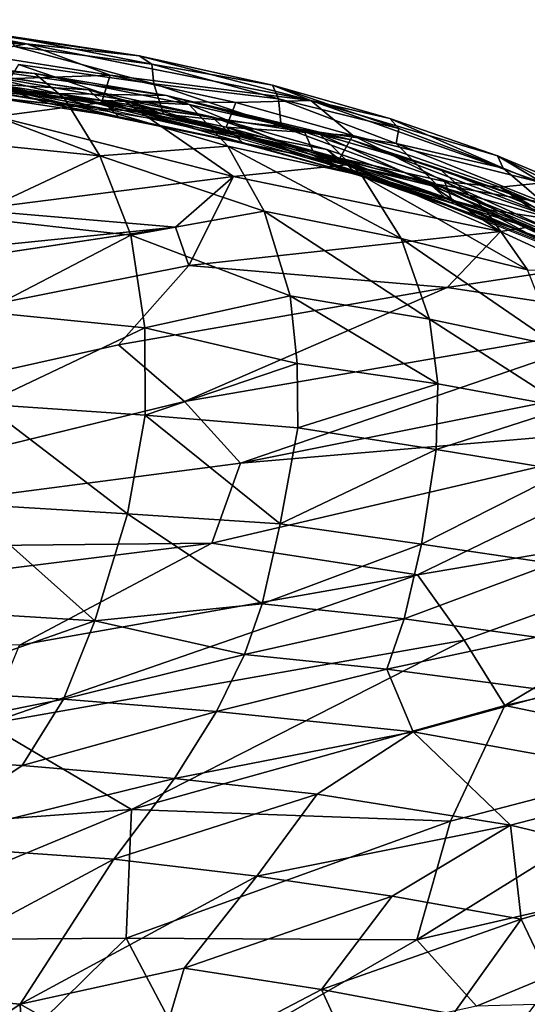
# Model space of a CAD drawing. Units: inches. Extents: x -12.2 to 14.7, y -14 to 12.5.
# Drawn here: x 5.8 to 7.2, y 9.9 to 12.5 of the extents above; entities that cross this region are included whole.
import ezdxf

# ---------------------------------------------------------------- set-up
doc = ezdxf.new("R2010")
doc.units = ezdxf.units.IN
doc.header["$MEASUREMENT"] = 0
doc.layers.add('SEAT-FABRIC', color=5, linetype='Continuous')
doc.layers.add('SEAT-SHELL', color=5, linetype='Continuous')

msp = doc.modelspace()

# ---------------------------------------------------------------- linework, layer by layer
at = {"layer": 'SEAT-FABRIC'}
for points in [[(5.8556, 12.4403, 24.1122), (5.3218, 12.4542, 24.5233), (5.1851, 12.5045, 24.6734)], [(5.1851, 12.5045, 24.6734), (5.6237, 12.4842, 24.385), (5.8556, 12.4403, 24.1122)], [(5.8038, 12.462, 24.296), (6.1546, 12.4084, 23.8497), (5.6237, 12.4842, 24.385)], [(5.6237, 12.4842, 24.385), (6.1546, 12.4084, 23.8497), (5.8556, 12.4403, 24.1122)], [(6.1546, 12.4084, 23.8497), (5.8038, 12.462, 24.296), (6.1886, 12.3864, 23.928)], [(5.8242, 12.4335, 24.3329), (6.1886, 12.3864, 23.928), (5.8038, 12.462, 24.296)], [(5.3218, 12.4542, 24.5233), (5.8556, 12.4403, 24.1122), (5.7164, 12.414, 24.1877)], [(6.0777, 12.3572, 23.7957), (5.7164, 12.414, 24.1877), (5.8556, 12.4403, 24.1122)], [(5.8242, 12.4335, 24.3329), (6.1933, 12.3338, 23.951), (6.1886, 12.3864, 23.928)], [(5.8556, 12.4403, 24.1122), (6.6108, 12.2896, 23.1645), (6.0777, 12.3572, 23.7957)], [(6.1546, 12.4084, 23.8497), (6.6108, 12.2896, 23.1645), (5.8556, 12.4403, 24.1122)], [(5.7164, 12.414, 24.1877), (6.0777, 12.3572, 23.7957), (5.6995, 12.3434, 24.1936)], [(6.6108, 12.2896, 23.1645), (6.1546, 12.4084, 23.8497), (6.5088, 12.3303, 23.4549)], [(6.1886, 12.3864, 23.928), (6.5088, 12.3303, 23.4549), (6.1546, 12.4084, 23.8497)], [(4.8594, 12.3916, 24.9482), (5.5794, 12.3955, 24.5831), (5.9378, 12.3086, 24.1034)], [(4.8594, 12.3916, 24.9482), (5.9378, 12.3086, 24.1034), (5.3403, 12.3508, 24.5489)], [(5.8773, 12.3613, 24.4093), (5.5794, 12.3955, 24.5831), (5.4826, 12.3904, 24.778)], [(5.8773, 12.3613, 24.4093), (5.4826, 12.3904, 24.778), (5.9561, 12.2951, 24.5176)], [(5.5441, 12.3353, 24.8606), (5.9561, 12.2951, 24.5176), (5.4826, 12.3904, 24.778)], [(6.227, 12.3031, 23.9412), (5.5794, 12.3955, 24.5831), (5.8773, 12.3613, 24.4093)], [(6.227, 12.3031, 23.9412), (5.9378, 12.3086, 24.1034), (5.5794, 12.3955, 24.5831)], [(6.219, 12.2532, 23.8662), (5.8339, 12.3856, 24.3391), (5.7943, 12.3203, 24.3275)], [(5.8339, 12.3856, 24.3391), (6.219, 12.2532, 23.8662), (6.1933, 12.3338, 23.951)], [(6.5248, 12.2944, 23.5141), (6.1886, 12.3864, 23.928), (6.1933, 12.3338, 23.951)], [(6.5088, 12.3303, 23.4549), (6.1886, 12.3864, 23.928), (6.5248, 12.2944, 23.5141)], [(5.6995, 12.3434, 24.1936), (6.0777, 12.3572, 23.7957), (6.0564, 12.2889, 23.8097)], [(5.9561, 12.2951, 24.5176), (6.2879, 12.2793, 24.0515), (5.8773, 12.3613, 24.4093)], [(5.8773, 12.3613, 24.4093), (6.2879, 12.2793, 24.0515), (6.227, 12.3031, 23.9412)], [(6.0777, 12.3572, 23.7957), (6.4121, 12.2842, 23.3573), (6.0564, 12.2889, 23.8097)], [(6.4121, 12.2842, 23.3573), (6.0777, 12.3572, 23.7957), (6.6108, 12.2896, 23.1645)], [(5.7308, 12.3163, 24.2227), (5.3403, 12.3508, 24.5489), (5.9378, 12.3086, 24.1034)], [(5.9143, 12.2819, 24.1429), (5.3777, 12.3326, 24.5881), (5.7415, 12.3014, 24.2203)], [(5.7943, 12.3203, 24.3275), (5.3777, 12.3326, 24.5881), (5.9143, 12.2819, 24.1429)], [(5.6225, 12.1862, 25.0002), (6.0506, 12.1429, 24.6497), (5.5441, 12.3353, 24.8606)], [(5.9561, 12.2951, 24.5176), (5.5441, 12.3353, 24.8606), (6.0506, 12.1429, 24.6497)], [(5.6995, 12.3434, 24.1936), (6.0564, 12.2889, 23.8097), (6.1008, 12.2463, 23.831)], [(6.1008, 12.2463, 23.831), (5.7415, 12.3014, 24.2203), (5.6995, 12.3434, 24.1936)], [(6.219, 12.2532, 23.8662), (6.5319, 12.2207, 23.4912), (6.1933, 12.3338, 23.951)], [(6.5248, 12.2944, 23.5141), (6.1933, 12.3338, 23.951), (6.5319, 12.2207, 23.4912)], [(6.5088, 12.3303, 23.4549), (6.821, 12.2421, 22.9821), (6.6108, 12.2896, 23.1645)], [(6.5248, 12.2944, 23.5141), (6.845, 12.2151, 23.0181), (6.5088, 12.3303, 23.4549)], [(6.821, 12.2421, 22.9821), (6.5088, 12.3303, 23.4549), (6.845, 12.2151, 23.0181)], [(5.7308, 12.3163, 24.2227), (5.9378, 12.3086, 24.1034), (6.2298, 12.2343, 23.673)], [(5.7415, 12.3014, 24.2203), (6.1008, 12.2463, 23.831), (5.9143, 12.2819, 24.1429)], [(6.219, 12.2532, 23.8662), (5.7943, 12.3203, 24.3275), (5.9143, 12.2819, 24.1429)], [(6.6165, 12.1561, 23.227), (6.2298, 12.2343, 23.673), (5.9378, 12.3086, 24.1034)], [(5.9378, 12.3086, 24.1034), (6.5946, 12.206, 23.4118), (6.6165, 12.1561, 23.227)], [(6.5946, 12.206, 23.4118), (5.9378, 12.3086, 24.1034), (6.227, 12.3031, 23.9412)], [(6.227, 12.3031, 23.9412), (6.6351, 12.2, 23.6027), (6.7192, 12.1855, 23.3154)], [(6.6351, 12.2, 23.6027), (6.227, 12.3031, 23.9412), (6.2879, 12.2793, 24.0515)], [(6.227, 12.3031, 23.9412), (6.7192, 12.1855, 23.3154), (6.5946, 12.206, 23.4118)], [(6.6065, 12.1396, 23.2563), (5.9143, 12.2819, 24.1429), (6.1008, 12.2463, 23.831)], [(5.9143, 12.2819, 24.1429), (6.6065, 12.1396, 23.2563), (6.219, 12.2532, 23.8662)], [(6.2879, 12.2793, 24.0515), (5.9561, 12.2951, 24.5176), (6.3907, 12.168, 24.1703)], [(6.0506, 12.1429, 24.6497), (6.3907, 12.168, 24.1703), (5.9561, 12.2951, 24.5176)], [(6.4323, 12.1756, 23.3974), (6.1008, 12.2463, 23.831), (6.0564, 12.2889, 23.8097)], [(6.0564, 12.2889, 23.8097), (6.4121, 12.2842, 23.3573), (6.3858, 12.219, 23.3814)], [(6.0564, 12.2889, 23.8097), (6.3858, 12.219, 23.3814), (6.4323, 12.1756, 23.3974)], [(6.3907, 12.168, 24.1703), (6.7465, 12.0904, 23.7134), (6.2879, 12.2793, 24.0515)], [(6.6351, 12.2, 23.6027), (6.2879, 12.2793, 24.0515), (6.7465, 12.0904, 23.7134)], [(6.4121, 12.2842, 23.3573), (6.7223, 12.1968, 22.8857), (6.3858, 12.219, 23.3814)], [(6.7223, 12.1968, 22.8857), (6.4121, 12.2842, 23.3573), (6.6108, 12.2896, 23.1645)], [(6.5248, 12.2944, 23.5141), (6.8374, 12.175, 23.051), (6.845, 12.2151, 23.0181)], [(6.5319, 12.2207, 23.4912), (6.8374, 12.175, 23.051), (6.5248, 12.2944, 23.5141)], [(6.821, 12.2421, 22.9821), (7.1075, 12.1423, 22.4969), (6.6108, 12.2896, 23.1645)], [(7.227, 12.0707, 22.1081), (6.6108, 12.2896, 23.1645), (7.1075, 12.1423, 22.4969)], [(6.6108, 12.2896, 23.1645), (7.227, 12.0707, 22.1081), (6.7223, 12.1968, 22.8857)], [(6.219, 12.2532, 23.8662), (6.9437, 12.0677, 22.8138), (6.5319, 12.2207, 23.4912)], [(6.9437, 12.0677, 22.8138), (6.219, 12.2532, 23.8662), (6.6065, 12.1396, 23.2563)], [(6.1008, 12.2463, 23.831), (6.4323, 12.1756, 23.3974), (6.6065, 12.1396, 23.2563)], [(6.2298, 12.2343, 23.673), (6.6165, 12.1561, 23.227), (6.8362, 12.064, 22.772)], [(7.1075, 12.1423, 22.4969), (6.821, 12.2421, 22.9821), (7.1222, 12.1101, 22.5655)], [(6.845, 12.2151, 23.0181), (7.1222, 12.1101, 22.5655), (6.821, 12.2421, 22.9821)], [(6.3858, 12.219, 23.3814), (6.7223, 12.1968, 22.8857), (6.6883, 12.1362, 22.9253)], [(6.3858, 12.219, 23.3814), (6.6883, 12.1362, 22.9253), (6.7369, 12.0915, 22.9359)], [(6.7369, 12.0915, 22.9359), (6.4323, 12.1756, 23.3974), (6.3858, 12.219, 23.3814)], [(6.8374, 12.175, 23.051), (6.5319, 12.2207, 23.4912), (6.9437, 12.0677, 22.8138)], [(7.3084, 11.9599, 22.2369), (6.6165, 12.1561, 23.227), (6.5946, 12.206, 23.4118)], [(7.3084, 11.9599, 22.2369), (6.5946, 12.206, 23.4118), (6.7192, 12.1855, 23.3154)], [(6.7465, 12.0904, 23.7134), (7.0745, 12.0012, 23.2279), (6.6351, 12.2, 23.6027)], [(6.9526, 12.1082, 23.1282), (6.7192, 12.1855, 23.3154), (6.6351, 12.2, 23.6027)], [(6.9526, 12.1082, 23.1282), (6.6351, 12.2, 23.6027), (7.0745, 12.0012, 23.2279)], [(6.7223, 12.1968, 22.8857), (6.9665, 12.0743, 22.4486), (6.6883, 12.1362, 22.9253)], [(7.1139, 12.0595, 22.2131), (6.7223, 12.1968, 22.8857), (7.227, 12.0707, 22.1081)], [(6.7223, 12.1968, 22.8857), (7.1139, 12.0595, 22.2131), (6.9665, 12.0743, 22.4486)], [(7.1222, 12.1101, 22.5655), (6.845, 12.2151, 23.0181), (6.8374, 12.175, 23.051)], [(5.7018, 11.9799, 25.0964), (6.0506, 12.1429, 24.6497), (5.6225, 12.1862, 25.0002)], [(6.4323, 12.1756, 23.3974), (6.7369, 12.0915, 22.9359), (6.6065, 12.1396, 23.2563)], [(7.3481, 11.9707, 22.3416), (6.7192, 12.1855, 23.3154), (6.9526, 12.1082, 23.1282)], [(6.7192, 12.1855, 23.3154), (7.3481, 11.9707, 22.3416), (7.3084, 11.9599, 22.2369)], [(6.9437, 12.0677, 22.8138), (7.2286, 12.0185, 22.3745), (6.8374, 12.175, 23.051)], [(7.1222, 12.1101, 22.5655), (6.8374, 12.175, 23.051), (7.2286, 12.0185, 22.3745)], [(6.3907, 12.168, 24.1703), (6.0506, 12.1429, 24.6497), (6.4868, 11.9955, 24.2797)], [(6.7465, 12.0904, 23.7134), (6.3907, 12.168, 24.1703), (6.851, 11.9225, 23.8177)], [(6.4868, 11.9955, 24.2797), (6.851, 11.9225, 23.8177), (6.3907, 12.168, 24.1703)], [(6.6165, 12.1561, 23.227), (7.3084, 11.9599, 22.2369), (7.231, 11.9394, 22.1915)], [(7.231, 11.9394, 22.1915), (6.8362, 12.064, 22.772), (6.6165, 12.1561, 23.227)], [(6.0506, 12.1429, 24.6497), (5.7018, 11.9799, 25.0964), (6.1325, 11.9318, 24.7472)], [(6.4868, 11.9955, 24.2797), (6.0506, 12.1429, 24.6497), (6.1325, 11.9318, 24.7472)], [(6.7369, 12.0915, 22.9359), (7.1859, 11.937, 22.2462), (6.6065, 12.1396, 23.2563)], [(6.6065, 12.1396, 23.2563), (7.1859, 11.937, 22.2462), (6.9437, 12.0677, 22.8138)], [(6.9889, 12.0163, 22.444), (6.6883, 12.1362, 22.9253), (6.9665, 12.0743, 22.4486)], [(6.9889, 12.0163, 22.444), (6.7369, 12.0915, 22.9359), (6.6883, 12.1362, 22.9253)], [(7.1222, 12.1101, 22.5655), (7.3833, 12.0027, 22.0885), (7.1075, 12.1423, 22.4969)], [(7.1075, 12.1423, 22.4969), (7.3697, 12.0329, 22.0144), (7.227, 12.0707, 22.1081)], [(7.3697, 12.0329, 22.0144), (7.1075, 12.1423, 22.4969), (7.3833, 12.0027, 22.0885)], [(6.7369, 12.0915, 22.9359), (6.9889, 12.0163, 22.444), (7.1859, 11.937, 22.2462)], [(7.3481, 11.9707, 22.3416), (6.9526, 12.1082, 23.1282), (7.3061, 11.9657, 22.6888)], [(7.0745, 12.0012, 23.2279), (7.3061, 11.9657, 22.6888), (6.9526, 12.1082, 23.1282)], [(7.2286, 12.0185, 22.3745), (7.3833, 12.0027, 22.0885), (7.1222, 12.1101, 22.5655)], [(7.0745, 12.0012, 23.2279), (6.7465, 12.0904, 23.7134), (7.1869, 11.8396, 23.3271)], [(6.851, 11.9225, 23.8177), (7.1869, 11.8396, 23.3271), (6.7465, 12.0904, 23.7134)], [(6.9437, 12.0677, 22.8138), (7.5055, 11.8252, 21.7555), (7.763, 11.7403, 21.326)], [(7.1859, 11.937, 22.2462), (7.5055, 11.8252, 21.7555), (6.9437, 12.0677, 22.8138)], [(7.2286, 12.0185, 22.3745), (6.9437, 12.0677, 22.8138), (7.763, 11.7403, 21.326)], [(6.9665, 12.0743, 22.4486), (7.34, 11.8697, 21.7958), (6.9889, 12.0163, 22.444)], [(7.34, 11.8697, 21.7958), (6.9665, 12.0743, 22.4486), (7.3397, 11.9052, 21.7565)], [(6.9665, 12.0743, 22.4486), (7.1139, 12.0595, 22.2131), (7.3397, 11.9052, 21.7565)], [(7.227, 12.0707, 22.1081), (7.6657, 11.8223, 21.1772), (7.1139, 12.0595, 22.2131)], [(6.8362, 12.064, 22.772), (7.231, 11.9394, 22.1915), (7.3852, 11.8461, 21.7763)], [(7.1139, 12.0595, 22.2131), (7.6657, 11.8223, 21.1772), (7.8696, 11.6126, 20.6798)], [(7.8696, 11.6126, 20.6798), (7.3397, 11.9052, 21.7565), (7.1139, 12.0595, 22.2131)], [(6.9889, 12.0163, 22.444), (7.34, 11.8697, 21.7958), (7.1859, 11.937, 22.2462)], [(6.1325, 11.9318, 24.7472), (6.5558, 11.7708, 24.3635), (6.4868, 11.9955, 24.2797)], [(6.4868, 11.9955, 24.2797), (6.9267, 11.7084, 23.8984), (6.851, 11.9225, 23.8177)], [(6.9267, 11.7084, 23.8984), (6.4868, 11.9955, 24.2797), (6.5558, 11.7708, 24.3635)], [(7.1869, 11.8396, 23.3271), (7.4456, 11.8297, 22.7723), (7.0745, 12.0012, 23.2279)], [(7.3061, 11.9657, 22.6888), (7.0745, 12.0012, 23.2279), (7.4456, 11.8297, 22.7723)], [(5.7403, 11.7282, 25.1573), (6.1325, 11.9318, 24.7472), (5.7018, 11.9799, 25.0964)], [(7.34, 11.8697, 21.7958), (7.5493, 11.7649, 21.5378), (7.1859, 11.937, 22.2462)], [(7.1859, 11.937, 22.2462), (7.5493, 11.7649, 21.5378), (7.5055, 11.8252, 21.7555)], [(6.1325, 11.9318, 24.7472), (5.7403, 11.7282, 25.1573), (6.1699, 11.6854, 24.809)], [(6.5558, 11.7708, 24.3635), (6.1325, 11.9318, 24.7472), (6.1699, 11.6854, 24.809)], [(7.2675, 11.6371, 23.4073), (6.851, 11.9225, 23.8177), (6.9267, 11.7084, 23.8984)], [(6.851, 11.9225, 23.8177), (7.2675, 11.6371, 23.4073), (7.1869, 11.8396, 23.3271)], [(6.1699, 11.6854, 24.809), (6.575, 11.5908, 24.3956), (6.5558, 11.7708, 24.3635)], [(6.9484, 11.5366, 23.934), (6.5558, 11.7708, 24.3635), (6.575, 11.5908, 24.3956)], [(6.5558, 11.7708, 24.3635), (6.9484, 11.5366, 23.934), (6.9267, 11.7084, 23.8984)], [(5.7422, 11.4825, 25.1507), (6.1699, 11.6854, 24.809), (5.7403, 11.7282, 25.1573)], [(6.9267, 11.7084, 23.8984), (7.2918, 11.4736, 23.4473), (7.2675, 11.6371, 23.4073)], [(7.2918, 11.4736, 23.4473), (6.9267, 11.7084, 23.8984), (6.9484, 11.5366, 23.934)], [(6.1699, 11.6854, 24.809), (5.7422, 11.4825, 25.1507), (6.1703, 11.4537, 24.807)], [(6.575, 11.5908, 24.3956), (6.1699, 11.6854, 24.809), (6.1703, 11.4537, 24.807)], [(6.1703, 11.4537, 24.807), (6.5762, 11.4193, 24.3934), (6.575, 11.5908, 24.3956)], [(6.9484, 11.5366, 23.934), (6.575, 11.5908, 24.3956), (6.5762, 11.4193, 24.3934)], [(6.5762, 11.4193, 24.3934), (6.9444, 11.3623, 23.945), (6.9484, 11.5366, 23.934)], [(7.2918, 11.4736, 23.4473), (6.9484, 11.5366, 23.934), (6.9444, 11.3623, 23.945)], [(6.1241, 11.1909, 24.7614), (5.7422, 11.4825, 25.1507), (5.6875, 11.2177, 25.1026)], [(5.7422, 11.4825, 25.1507), (6.1241, 11.1909, 24.7614), (6.1703, 11.4537, 24.807)], [(6.9444, 11.3623, 23.945), (7.2898, 11.3055, 23.4651), (7.2918, 11.4736, 23.4473)], [(6.5296, 11.1647, 24.3638), (6.1703, 11.4537, 24.807), (6.1241, 11.1909, 24.7614)], [(6.1703, 11.4537, 24.807), (6.5296, 11.1647, 24.3638), (6.5762, 11.4193, 24.3934)], [(6.9444, 11.3623, 23.945), (6.5762, 11.4193, 24.3934), (6.5296, 11.1647, 24.3638)], [(6.5296, 11.1647, 24.3638), (6.9051, 11.1106, 23.9163), (6.9444, 11.3623, 23.945)], [(7.2898, 11.3055, 23.4651), (6.9444, 11.3623, 23.945), (6.9051, 11.1106, 23.9163)], [(6.9051, 11.1106, 23.9163), (7.2533, 11.0593, 23.4486), (7.2898, 11.3055, 23.4651)], [(6.0366, 10.907, 24.6679), (5.6875, 11.2177, 25.1026), (5.5909, 10.9343, 25.005)], [(5.6875, 11.2177, 25.1026), (6.0366, 10.907, 24.6679), (6.1241, 11.1909, 24.7614)], [(6.4819, 10.9522, 24.2977), (6.1241, 11.1909, 24.7614), (6.0366, 10.907, 24.6679)], [(6.1241, 11.1909, 24.7614), (6.4819, 10.9522, 24.2977), (6.5296, 11.1647, 24.3638)], [(6.9051, 11.1106, 23.9163), (6.5296, 11.1647, 24.3638), (6.4819, 10.9522, 24.2977)], [(6.4819, 10.9522, 24.2977), (6.8595, 10.9118, 23.8649), (6.9051, 11.1106, 23.9163)], [(7.2533, 11.0593, 23.4486), (6.9051, 11.1106, 23.9163), (6.8595, 10.9118, 23.8649)], [(6.8595, 10.9118, 23.8649), (7.2099, 10.863, 23.4088), (7.2533, 11.0593, 23.4486)], [(6.0366, 10.907, 24.6679), (6.4345, 10.8176, 24.2339), (6.4819, 10.9522, 24.2977)], [(6.8595, 10.9118, 23.8649), (6.4819, 10.9522, 24.2977), (6.4345, 10.8176, 24.2339)], [(6.0366, 10.907, 24.6679), (5.5909, 10.9343, 25.005), (5.517, 10.724, 24.8251)], [(5.517, 10.724, 24.8251), (5.954, 10.6982, 24.5023), (6.0366, 10.907, 24.6679)], [(5.954, 10.6982, 24.5023), (6.4345, 10.8176, 24.2339), (6.0366, 10.907, 24.6679)], [(6.4345, 10.8176, 24.2339), (6.8126, 10.7781, 23.8113), (6.8595, 10.9118, 23.8649)], [(7.2099, 10.863, 23.4088), (6.8595, 10.9118, 23.8649), (6.8126, 10.7781, 23.8113)], [(6.8126, 10.7781, 23.8113), (7.27, 10.7182, 23.2299), (7.2099, 10.863, 23.4088)], [(6.4345, 10.8176, 24.2339), (5.954, 10.6982, 24.5023), (6.3604, 10.6659, 24.1297)], [(6.3604, 10.6659, 24.1297), (6.8126, 10.7781, 23.8113), (6.4345, 10.8176, 24.2339)], [(6.8126, 10.7781, 23.8113), (6.3604, 10.6659, 24.1297), (6.8826, 10.6115, 23.5599)], [(7.27, 10.7182, 23.2299), (6.8126, 10.7781, 23.8113), (6.8826, 10.6115, 23.5599)], [(5.954, 10.6982, 24.5023), (5.517, 10.724, 24.8251), (5.2424, 10.5558, 24.742)], [(6.8826, 10.6115, 23.5599), (7.601, 10.4824, 22.6154), (7.27, 10.7182, 23.2299)], [(5.2424, 10.5558, 24.742), (5.8434, 10.5217, 24.3243), (5.954, 10.6982, 24.5023)], [(5.8434, 10.5217, 24.3243), (6.3604, 10.6659, 24.1297), (5.954, 10.6982, 24.5023)], [(6.3604, 10.6659, 24.1297), (5.8434, 10.5217, 24.3243), (6.2484, 10.4876, 23.9689)], [(6.2484, 10.4876, 23.9689), (6.8826, 10.6115, 23.5599), (6.3604, 10.6659, 24.1297)], [(6.8826, 10.6115, 23.5599), (6.2484, 10.4876, 23.9689), (6.6277, 10.4461, 23.5817)], [(6.8826, 10.6115, 23.5599), (6.6277, 10.4461, 23.5817), (7.142, 10.3638, 22.9767)], [(7.142, 10.3638, 22.9767), (7.601, 10.4824, 22.6154), (6.8826, 10.6115, 23.5599)], [(5.8434, 10.5217, 24.3243), (5.2424, 10.5558, 24.742), (5.5316, 10.3118, 24.1628)], [(5.5316, 10.3118, 24.1628), (6.2484, 10.4876, 23.9689), (5.8434, 10.5217, 24.3243)], [(6.2484, 10.4876, 23.9689), (5.5316, 10.3118, 24.1628), (6.0873, 10.2733, 23.7353)], [(6.0873, 10.2733, 23.7353), (6.6277, 10.4461, 23.5817), (6.2484, 10.4876, 23.9689)], [(7.142, 10.3638, 22.9767), (7.6226, 10.2478, 22.3521), (7.601, 10.4824, 22.6154)], [(6.6277, 10.4461, 23.5817), (6.0873, 10.2733, 23.7353), (6.4673, 10.2282, 23.377)], [(6.4673, 10.2282, 23.377), (7.142, 10.3638, 22.9767), (6.6277, 10.4461, 23.5817)], [(7.142, 10.3638, 22.9767), (6.4673, 10.2282, 23.377), (6.8274, 10.1752, 23.0027)], [(7.142, 10.3638, 22.9767), (6.8274, 10.1752, 23.0027), (7.1704, 10.1135, 22.6228)], [(7.6226, 10.2478, 22.3521), (7.142, 10.3638, 22.9767), (7.1704, 10.1135, 22.6228)], [(5.435, 9.9237, 23.5195), (6.0873, 10.2733, 23.7353), (5.5316, 10.3118, 24.1628)], [(6.0873, 10.2733, 23.7353), (5.435, 9.9237, 23.5195), (5.838, 9.8881, 23.2445)], [(5.838, 9.8881, 23.2445), (6.4673, 10.2282, 23.377), (6.0873, 10.2733, 23.7353)], [(7.1704, 10.1135, 22.6228), (7.3263, 9.787, 22.118), (7.6226, 10.2478, 22.3521)], [(6.4673, 10.2282, 23.377), (5.838, 9.8881, 23.2445), (6.2745, 9.9837, 23.1316)], [(6.2745, 9.9837, 23.1316), (6.8274, 10.1752, 23.0027), (6.4673, 10.2282, 23.377)], [(6.8274, 10.1752, 23.0027), (6.2745, 9.9837, 23.1316), (6.639, 9.9263, 22.7951)], [(6.639, 9.9263, 22.7951), (7.1704, 10.1135, 22.6228), (6.8274, 10.1752, 23.0027)], [(7.1704, 10.1135, 22.6228), (6.639, 9.9263, 22.7951), (6.9889, 9.8609, 22.4545)], [(7.3263, 9.787, 22.118), (7.1704, 10.1135, 22.6228), (6.9889, 9.8609, 22.4545)], [(6.2745, 9.9837, 23.1316), (5.838, 9.8881, 23.2445), (6.1879, 9.6901, 22.752)], [(6.1879, 9.6901, 22.752), (6.639, 9.9263, 22.7951), (6.2745, 9.9837, 23.1316)], [(5.3158, 9.5375, 22.957), (5.838, 9.8881, 23.2445), (5.435, 9.9237, 23.5195)], [(6.7929, 9.5922, 22.2744), (6.639, 9.9263, 22.7951), (6.1879, 9.6901, 22.752)], [(6.639, 9.9263, 22.7951), (6.7929, 9.5922, 22.2744), (6.9889, 9.8609, 22.4545)], [(5.859, 9.4593, 22.6134), (5.838, 9.8881, 23.2445), (5.3158, 9.5375, 22.957)], [(5.838, 9.8881, 23.2445), (5.859, 9.4593, 22.6134), (6.1879, 9.6901, 22.752)]]:
    msp.add_3dface(points, dxfattribs=at)
at = {"layer": 'SEAT-FABRIC', "invisible_edges": 2}
msp.add_3dface([(6.1933, 12.3338, 23.951), (5.8242, 12.4335, 24.3329), (5.8339, 12.3856, 24.3391)], dxfattribs=at)
at = {"layer": 'SEAT-SHELL'}
for points in [[(6.1115, 12.2918, 23.509), (5.7744, 12.2471, 23.3855), (5.6287, 12.3765, 24.0687)], [(6.1115, 12.2918, 23.509), (5.6287, 12.3765, 24.0687), (6.0197, 12.3178, 23.7821)], [(5.6661, 12.372, 24.1618), (6.0197, 12.3178, 23.7821), (5.6287, 12.3765, 24.0687)], [(5.701, 12.3378, 24.178), (6.0197, 12.3178, 23.7821), (5.6661, 12.372, 24.1618)], [(6.0197, 12.3178, 23.7821), (5.701, 12.3378, 24.178), (6.0587, 12.2829, 23.7951)], [(6.0587, 12.2829, 23.7951), (5.701, 12.3378, 24.178), (6.0918, 12.2625, 23.8365)], [(6.0918, 12.2625, 23.8365), (5.701, 12.3378, 24.178), (5.7315, 12.3183, 24.2229)], [(6.0587, 12.2829, 23.7951), (6.3476, 12.2464, 23.3544), (6.0197, 12.3178, 23.7821)], [(6.0197, 12.3178, 23.7821), (6.3476, 12.2464, 23.3544), (6.1115, 12.2918, 23.509)], [(6.1115, 12.2918, 23.509), (6.4051, 12.0877, 22.5751), (5.7744, 12.2471, 23.3855)], [(6.0587, 12.2829, 23.7951), (6.4234, 12.189, 23.4056), (6.3881, 12.2103, 23.3683)], [(6.3476, 12.2464, 23.3544), (6.0587, 12.2829, 23.7951), (6.3881, 12.2103, 23.3683)], [(6.4234, 12.189, 23.4056), (6.0587, 12.2829, 23.7951), (6.0918, 12.2625, 23.8365)], [(6.3476, 12.2464, 23.3544), (6.7052, 12.119, 22.6134), (6.1115, 12.2918, 23.509)], [(6.4051, 12.0877, 22.5751), (6.1115, 12.2918, 23.509), (6.7052, 12.119, 22.6134)], [(5.7108, 11.9995, 22.5224), (5.7744, 12.2471, 23.3855), (6.4051, 12.0877, 22.5751)], [(6.3881, 12.2103, 23.3683), (6.6531, 12.1592, 22.8954), (6.3476, 12.2464, 23.3544)], [(6.7052, 12.119, 22.6134), (6.3476, 12.2464, 23.3544), (6.6531, 12.1592, 22.8954)], [(6.3881, 12.2103, 23.3683), (6.8228, 12.0724, 22.7973), (6.6915, 12.1241, 22.9121)], [(6.8228, 12.0724, 22.7973), (6.3881, 12.2103, 23.3683), (6.4234, 12.189, 23.4056)], [(6.6531, 12.1592, 22.8954), (6.3881, 12.2103, 23.3683), (6.6915, 12.1241, 22.9121)], [(6.6915, 12.1241, 22.9121), (6.9323, 12.0627, 22.4246), (6.6531, 12.1592, 22.8954)], [(6.7052, 12.119, 22.6134), (6.6531, 12.1592, 22.8954), (6.9323, 12.0627, 22.4246)], [(6.7052, 12.119, 22.6134), (7.1147, 11.9416, 21.8283), (6.4051, 12.0877, 22.5751)], [(6.9323, 12.0627, 22.4246), (6.6915, 12.1241, 22.9121), (6.9712, 12.0281, 22.442)], [(6.6915, 12.1241, 22.9121), (6.8228, 12.0724, 22.7973), (6.9712, 12.0281, 22.442)], [(7.1147, 11.9416, 21.8283), (6.7052, 12.119, 22.6134), (6.9323, 12.0627, 22.4246)], [(6.4051, 12.0877, 22.5751), (6.2517, 11.9532, 22.1851), (5.7108, 11.9995, 22.5224)], [(6.4051, 12.0877, 22.5751), (6.2867, 11.8515, 21.8721), (6.2517, 11.9532, 22.1851)], [(6.2867, 11.8515, 21.8721), (6.4051, 12.0877, 22.5751), (7.1147, 11.9416, 21.8283)], [(7.365, 11.8594, 21.8176), (6.9712, 12.0281, 22.442), (6.8228, 12.0724, 22.7973)], [(6.9323, 12.0627, 22.4246), (7.1958, 11.9541, 21.9405), (7.1147, 11.9416, 21.8283)], [(7.1958, 11.9541, 21.9405), (6.9323, 12.0627, 22.4246), (6.9712, 12.0281, 22.442)], [(6.9712, 12.0281, 22.442), (7.365, 11.8594, 21.8176), (7.1958, 11.9541, 21.9405)], [(3.3997, 11.6623, 22.3514), (5.7108, 11.9995, 22.5224), (6.2517, 11.9532, 22.1851)], [(6.2517, 11.9532, 22.1851), (3.2466, 11.5041, 21.956), (3.3997, 11.6623, 22.3514)], [(7.1147, 11.9416, 21.8283), (6.9736, 11.7924, 21.4251), (6.2867, 11.8515, 21.8721)], [(6.9736, 11.7924, 21.4251), (7.1147, 11.9416, 21.8283), (7.3234, 11.8457, 21.4514)], [(7.3234, 11.8457, 21.4514), (7.1147, 11.9416, 21.8283), (7.1958, 11.9541, 21.9405)], [(6.0996, 11.64, 21.3686), (6.2867, 11.8515, 21.8721), (6.9736, 11.7924, 21.4251)], [(7.3234, 11.8457, 21.4514), (7.5375, 11.7078, 20.9656), (6.9736, 11.7924, 21.4251)], [(6.9736, 11.7924, 21.4251), (6.2756, 11.49, 20.9398), (6.0996, 11.64, 21.3686)], [(6.2756, 11.49, 20.9398), (6.9736, 11.7924, 21.4251), (7.5375, 11.7078, 20.9656)], [(7.5375, 11.7078, 20.9656), (6.4242, 11.3255, 20.5256), (6.2756, 11.49, 20.9398)], [(6.4242, 11.3255, 20.5256), (7.5375, 11.7078, 20.9656), (7.7241, 11.5852, 20.5883)], [(7.7241, 11.5852, 20.5883), (7.7394, 11.4379, 20.2685), (6.4242, 11.3255, 20.5256)], [(4.6609, 11.0954, 20.5197), (6.2756, 11.49, 20.9398), (6.4242, 11.3255, 20.5256)], [(7.7394, 11.4379, 20.2685), (6.8947, 11.0293, 19.8229), (6.3483, 11.1128, 20.1276)], [(6.3483, 11.1128, 20.1276), (6.4242, 11.3255, 20.5256), (7.7394, 11.4379, 20.2685)], [(6.8947, 11.0293, 19.8229), (7.7394, 11.4379, 20.2685), (8.036, 11.2232, 19.7556)], [(6.4242, 11.3255, 20.5256), (6.3483, 11.1128, 20.1276), (4.6609, 11.0954, 20.5197)], [(8.036, 11.2232, 19.7556), (7.0189, 10.8549, 19.5006), (6.8947, 11.0293, 19.8229)], [(8.036, 11.2232, 19.7556), (7.1267, 10.6816, 19.2061), (7.0189, 10.8549, 19.5006)], [(7.1267, 10.6816, 19.2061), (8.036, 11.2232, 19.7556), (8.4193, 10.9783, 19.2292)], [(4.4667, 10.8796, 20.1503), (4.6609, 11.0954, 20.5197), (6.3483, 11.1128, 20.1276)], [(6.3483, 11.1128, 20.1276), (5.8363, 10.8418, 19.7718), (4.4667, 10.8796, 20.1503)], [(5.8363, 10.8418, 19.7718), (6.3483, 11.1128, 20.1276), (6.8947, 11.0293, 19.8229)], [(5.7498, 10.6322, 19.4594), (6.8947, 11.0293, 19.8229), (7.0189, 10.8549, 19.5006)], [(6.8947, 11.0293, 19.8229), (5.7498, 10.6322, 19.4594), (5.8363, 10.8418, 19.7718)], [(8.4193, 10.9783, 19.2292), (7.7024, 10.5617, 18.8538), (7.1267, 10.6816, 19.2061)], [(7.0189, 10.8549, 19.5006), (6.1347, 10.4056, 19.0517), (5.7498, 10.6322, 19.4594)], [(6.1347, 10.4056, 19.0517), (7.0189, 10.8549, 19.5006), (7.1267, 10.6816, 19.2061)], [(7.1267, 10.6816, 19.2061), (6.9818, 10.3744, 18.8113), (6.1347, 10.4056, 19.0517)], [(6.9818, 10.3744, 18.8113), (7.1267, 10.6816, 19.2061), (7.7024, 10.5617, 18.8538)], [(4.6228, 10.2936, 19.1835), (5.7498, 10.6322, 19.4594), (6.1347, 10.4056, 19.0517)], [(6.8927, 10.0589, 18.4348), (7.7024, 10.5617, 18.8538), (8.2113, 10.3624, 18.4071)], [(7.7024, 10.5617, 18.8538), (6.8927, 10.0589, 18.4348), (6.9818, 10.3744, 18.8113)], [(4.6228, 10.2936, 19.1835), (6.1347, 10.4056, 19.0517), (5.2942, 10.0574, 18.7575)], [(6.12, 10.0631, 18.6163), (5.2942, 10.0574, 18.7575), (6.1347, 10.4056, 19.0517)], [(6.1347, 10.4056, 19.0517), (6.9818, 10.3744, 18.8113), (6.12, 10.0631, 18.6163)], [(6.12, 10.0631, 18.6163), (6.9818, 10.3744, 18.8113), (6.8927, 10.0589, 18.4348)], [(8.2113, 10.3624, 18.4071), (7.0511, 9.8826, 18.1695), (6.8927, 10.0589, 18.4348)], [(8.2113, 10.3624, 18.4071), (7.2071, 9.8866, 18.1335), (7.0511, 9.8826, 18.1695)], [(7.8937, 10.0221, 18.1108), (7.1649, 9.8308, 18.113), (8.0736, 10.1117, 18.132)], [(7.2071, 9.8866, 18.1335), (8.0736, 10.1117, 18.132), (7.1649, 9.8308, 18.113)], [(5.2942, 10.0574, 18.7575), (6.12, 10.0631, 18.6163), (5.6781, 9.6289, 18.1946)], [(5.6781, 9.6289, 18.1946), (6.12, 10.0631, 18.6163), (6.3018, 9.7186, 18.1746)], [(6.8927, 10.0589, 18.4348), (6.3018, 9.7186, 18.1746), (6.12, 10.0631, 18.6163)], [(6.3018, 9.7186, 18.1746), (6.8927, 10.0589, 18.4348), (7.0511, 9.8826, 18.1695)], [(7.8937, 10.0221, 18.1108), (7.1515, 9.8072, 18.0739), (7.1649, 9.8308, 18.113)], [(7.1515, 9.8072, 18.0739), (7.8937, 10.0221, 18.1108), (7.6795, 9.9301, 18.0532)], [(7.6795, 9.9301, 18.0532), (7.5263, 9.8348, 18.0219), (6.6989, 9.7059, 18.0803)], [(7.6795, 9.9301, 18.0532), (6.6989, 9.7059, 18.0803), (7.1515, 9.8072, 18.0739)]]:
    msp.add_3dface(points, dxfattribs=at)
at = {"layer": 'SEAT-SHELL', "invisible_edges": 12}
for points in [[(3.2466, 11.5041, 21.956), (6.2517, 11.9532, 22.1851), (6.2867, 11.8515, 21.8721)], [(6.2867, 11.8515, 21.8721), (4.0008, 11.3961, 21.4139), (3.2466, 11.5041, 21.956)], [(4.0008, 11.3961, 21.4139), (6.2867, 11.8515, 21.8721), (6.0996, 11.64, 21.3686)], [(6.0996, 11.64, 21.3686), (4.3289, 11.249, 20.952), (4.0008, 11.3961, 21.4139)], [(4.3289, 11.249, 20.952), (6.0996, 11.64, 21.3686), (6.2756, 11.49, 20.9398)], [(6.2756, 11.49, 20.9398), (4.6609, 11.0954, 20.5197), (4.3289, 11.249, 20.952)]]:
    msp.add_3dface(points, dxfattribs=at)

doc.saveas('drawing.dxf')
